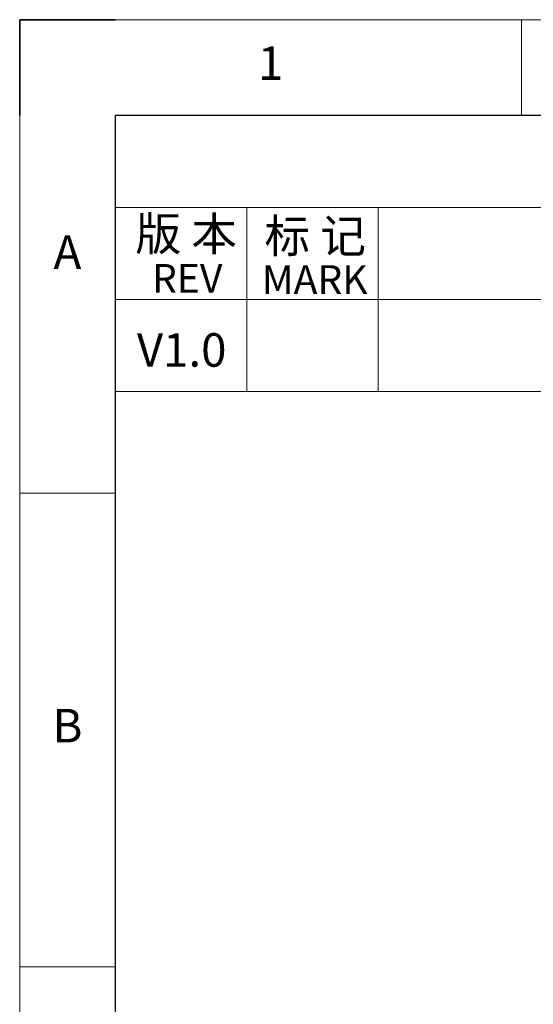
# Model space of a CAD drawing. Units: millimetres. Extents: x 54 to 474, y 40 to 337.
# Drawn here: x 54 to 107, y 234 to 337 of the extents above; entities that cross this region are included whole.
import ezdxf

# ---------------------------------------------------------------- set-up
doc = ezdxf.new("R2010")
doc.units = ezdxf.units.MM
doc.header["$MEASUREMENT"] = 0
doc.layers.add('Layer0000', color=7, linetype='Continuous', lineweight=25)
doc.styles.add('鸿蒙字体', font='txt', dxfattribs={"height": 3.5})

# ---------------------------------------------------------------- blocks, each defined once
blk = doc.blocks.new('DrawingBorderBlk1')
at = {"layer": 'Layer0000', "color": 7, "linetype": 'Continuous', "lineweight": 18}
for p, q in [((420, 297), (-1.78e-14, 297)), ((-1.78e-14, 297), (0, 0)), ((52.5, 297), (52.5, 287)), ((-2.84e-14, 247.5), (9.999999999999973, 247.5)), ((0, 198), (10, 198))]:
    blk.add_line(p, q, dxfattribs=at)
at = {"layer": 'Layer0000', "color": 7, "linetype": 'Continuous', "lineweight": 35}
for p, q in [((0, 287), (0, 297)), ((0, 297), (10, 297))]:
    blk.add_line(p, q, dxfattribs=at)
at = {"layer": 'Layer0000', "color": 7, "linetype": 'Continuous', "lineweight": 25}
for p, q in [((409.9999999999998, 287), (10, 287)), ((10, 287), (10, 10))]:
    blk.add_line(p, q, dxfattribs=at)
at = {"layer": 'Layer0000', "color": 7, "linetype": 'Continuous', "lineweight": -3, "char_height": 3.5, "attachment_point": 5, "line_spacing_factor": 0.7259999960660934, "style": '鸿蒙字体'}
for s, insert in [('1', (26.25, 292)), ('A', (5, 272.25)), ('B', (5, 222.75))]:
    blk.add_mtext(s, dxfattribs=dict(at, insert=insert))

msp = doc.modelspace()

# ---------------------------------------------------------------- linework, layer by layer
at = {"color": 7, "linetype": 'Continuous', "lineweight": 18}
for p, q in [((201.2264161549746, 327.1341895343823), (63.74738362985397, 327.1341895343823)), ((63.74738362985397, 298.2635927041071), (63.74738362985397, 327.1341895343823)), ((63.74738362985397, 317.510657257624), (201.2264161549746, 317.510657257624)), ((77.49528688236603, 298.2635927041071), (77.49528688236603, 317.510657257624)), ((91.24319013487809, 298.2635927041071), (91.24319013487809, 317.510657257624)), ((63.74738362985397, 307.8871249808655), (201.2264161549746, 307.8871249808655)), ((63.74738362985397, 298.2635927041071), (201.2264161549746, 298.2635927041071))]:
    msp.add_line(p, q, dxfattribs=at)

# ---------------------------------------------------------------- texts
at = {"color": 7, "linetype": 'Continuous', "lineweight": -3, "char_height": 3.5, "attachment_point": 7, "line_spacing_factor": 1.000000011920928, "style": '鸿蒙字体'}
for s, insert, width in [('版 本', (65.86212760216915, 311.9012335608863), 27.16455268859863), ('标 记', (79.35922843224728, 311.6812323401832), 26.64892768859863)]:
    msp.add_mtext(s, dxfattribs=dict(at, insert=insert, width=width))
at = {"color": 7, "linetype": 'Continuous', "lineweight": -3, "attachment_point": 7, "line_spacing_factor": 1.199999999999999, "style": '鸿蒙字体'}
for s, insert, char_height in [('REV', (67.59270603942565, 307.6558828038363), 3), ('MARK', (79.08346883825752, 307.535926684325), 3), ('V1.0', (66.00809508568966, 299.767721980589), 3.5)]:
    msp.add_mtext(s, dxfattribs=dict(at, insert=insert, char_height=char_height))

# ---------------------------------------------------------------- next in the draw order: block references
msp.add_blockref('DrawingBorderBlk1', (53.74738362985397, 40.13418953438224))

doc.saveas('drawing.dxf')
